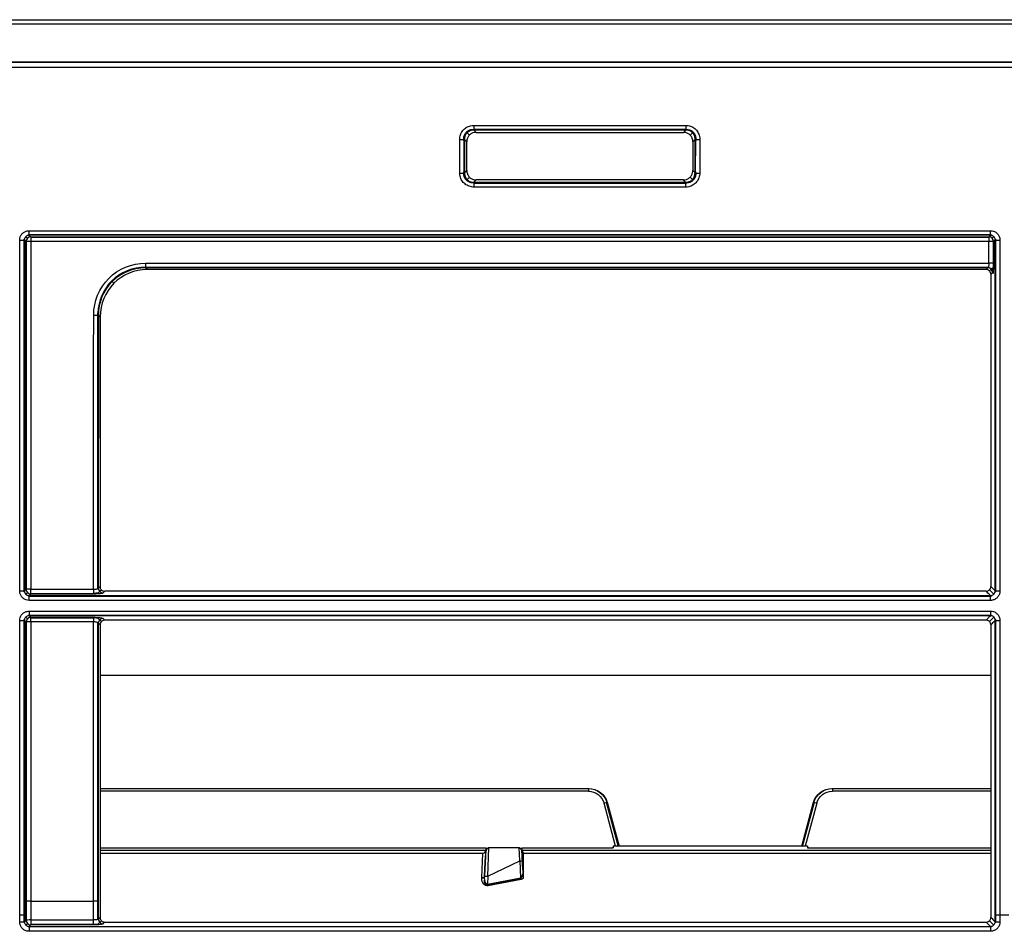
# Model space of a CAD drawing. Units: millimetres. Extents: x 205 to 1046, y 186 to 735.
# Drawn here: x 576 to 628, y 235 to 283 of the extents above; entities that cross this region are included whole.
import ezdxf

# ---------------------------------------------------------------- set-up
doc = ezdxf.new("R2010")
doc.units = ezdxf.units.MM
doc.layers.add('1', color=7, linetype='CONTINUOUS', true_color=0xffffff)

msp = doc.modelspace()

# ---------------------------------------------------------------- linework, layer by layer
at = {"layer": '1', "color": 7, "linetype": 'Continuous'}
for p, q in [((536.743, 283.237), (686.627, 283.237)), ((686.627, 282.996), (536.743, 282.996)), ((415.968, 280.752), (798.542, 280.752)), ((797.957, 281.012), (416.554, 281.012)), ((797.957, 280.991), (416.554, 280.991)), ((600.06, 277.69), (611.188, 277.69)), ((600.06, 277.69), (600.06, 277.447)), ((611.188, 277.483), (600.06, 277.483)), ((611.188, 277.447), (600.06, 277.447)), ((600.06, 277.447), (600.184, 277.324)), ((611.064, 277.324), (611.188, 277.447)), ((611.188, 277.69), (611.188, 277.447)), ((599.543, 276.894), (599.549, 275.262)), ((599.693, 276.83), (599.57, 276.953)), ((599.835, 277.18), (599.709, 277.306)), ((600.184, 277.324), (611.064, 277.324)), ((611.413, 277.18), (611.539, 277.306)), ((611.678, 276.953), (611.555, 276.83)), ((611.699, 275.263), (611.705, 276.894)), ((599.575, 275.196), (599.697, 275.318)), ((599.842, 274.97), (599.717, 274.845)), ((600.191, 274.827), (600.07, 274.705)), ((611.057, 274.827), (600.191, 274.827)), ((611.178, 274.705), (611.057, 274.827)), ((611.406, 274.97), (611.531, 274.845)), ((611.551, 275.318), (611.673, 275.196)), ((600.07, 274.705), (611.178, 274.705)), ((600.07, 274.705), (600.07, 274.455)), ((600.07, 274.668), (611.178, 274.668)), ((611.178, 274.455), (600.07, 274.455)), ((611.178, 274.705), (611.178, 274.455)), ((576.494, 271.74), (576.459, 271.704)), ((576.557, 271.853), (576.642, 271.767)), ((576.706, 271.952), (576.671, 271.917)), ((627.199, 271.952), (576.706, 271.952)), ((576.734, 271.924), (576.734, 272.167)), ((576.816, 271.841), (576.816, 271.598)), ((627.088, 271.813), (576.816, 271.813)), ((627.088, 271.841), (627.088, 271.598)), ((627.171, 271.924), (627.171, 272.167)), ((627.234, 271.916), (627.199, 271.952)), ((627.347, 271.853), (627.262, 271.767)), ((627.446, 271.704), (627.41, 271.739)), ((576.459, 271.704), (576.458, 253.242)), ((576.597, 253.354), (576.597, 271.596)), ((627.308, 271.596), (627.308, 269.916)), ((627.446, 253.243), (627.446, 271.704)), ((582.841, 270.464), (627.088, 270.464)), ((582.841, 270.464), (582.841, 270.221)), ((582.841, 270.249), (627.055, 270.249)), ((627.032, 270.221), (582.841, 270.221)), ((627.117, 270.058), (627.272, 270.213)), ((627.308, 269.916), (627.272, 270.213)), ((626.942, 270.13), (582.931, 270.13)), ((581.089, 269.5), (581.181, 269.407)), ((580.338, 253.39), (580.342, 267.861)), ((580.458, 266.837), (580.458, 253.467)), ((576.458, 253.242), (576.494, 253.207)), ((576.558, 253.094), (576.642, 253.178)), ((576.816, 253.357), (580.115, 253.357)), ((576.816, 253.103), (576.816, 253.357)), ((576.816, 253.132), (580.115, 253.132)), ((580.115, 253.357), (580.115, 253.103)), ((580.363, 253.161), (580.115, 253.132)), ((580.526, 253.323), (580.363, 253.161)), ((626.94, 253.251), (580.702, 253.251)), ((627.116, 253.323), (627.346, 253.094)), ((627.409, 253.206), (627.446, 253.243)), ((576.669, 253.032), (576.707, 252.995)), ((576.707, 252.995), (627.197, 252.995)), ((576.736, 253.024), (627.168, 253.024)), ((576.736, 252.77), (576.736, 253.024)), ((627.168, 252.77), (576.736, 252.77)), ((580.115, 253.103), (576.816, 253.103)), ((627.168, 252.77), (627.168, 253.024)), ((627.197, 252.995), (627.234, 253.031)), ((576.733, 252.207), (627.171, 252.207)), ((576.733, 252.207), (576.733, 251.966)), ((627.171, 252.207), (627.171, 251.966)), ((576.494, 251.782), (576.458, 251.746)), ((576.458, 251.746), (576.458, 236.27)), ((576.642, 251.809), (576.557, 251.895)), ((576.597, 236.989), (576.597, 251.638)), ((576.705, 251.994), (576.671, 251.959)), ((576.705, 251.994), (627.199, 251.994)), ((627.171, 251.966), (576.733, 251.966)), ((576.816, 251.883), (580.115, 251.883)), ((576.816, 251.642), (576.816, 251.883)), ((576.816, 251.855), (580.115, 251.855)), ((580.115, 251.642), (576.816, 251.642)), ((580.115, 251.883), (580.115, 251.642)), ((580.363, 251.826), (580.115, 251.855)), ((580.334, 236.998), (580.334, 251.604)), ((580.525, 251.664), (580.363, 251.826)), ((626.942, 251.736), (580.7, 251.736)), ((627.347, 251.895), (627.117, 251.664)), ((627.234, 251.959), (627.199, 251.994)), ((627.446, 251.746), (627.41, 251.781)), ((627.446, 236.27), (627.446, 251.746)), ((580.458, 251.537), (580.458, 242.456)), ((580.46, 248.855), (627.186, 248.855)), ((580.458, 242.904), (606.074, 242.904)), ((606.074, 242.904), (606.096, 242.904)), ((606.074, 242.904), (606.074, 242.756)), ((618.853, 242.904), (618.875, 242.904)), ((618.875, 242.904), (627.189, 242.904)), ((618.875, 242.904), (618.875, 242.756)), ((606.074, 242.756), (580.458, 242.756)), ((627.189, 242.756), (618.875, 242.756)), ((607.497, 239.881), (606.897, 242.126)), ((607.65, 239.843), (607.03, 242.16)), ((607.041, 242.163), (607.651, 239.881)), ((607.065, 242.163), (607.041, 242.163)), ((607.683, 239.881), (607.065, 242.163)), ((607.065, 242.163), (607.066, 242.163)), ((607.683, 239.881), (607.066, 242.163)), ((607.702, 239.863), (607.079, 242.166)), ((617.87, 242.166), (617.247, 239.863)), ((617.883, 242.163), (617.266, 239.881)), ((617.883, 242.163), (617.266, 239.881)), ((617.297, 239.881), (617.908, 242.163)), ((617.919, 242.16), (617.299, 239.843)), ((618.052, 242.126), (617.451, 239.881)), ((617.908, 242.163), (617.883, 242.163)), ((617.883, 242.163), (617.883, 242.163)), ((580.459, 239.792), (600.692, 239.792)), ((600.692, 239.792), (600.692, 239.676)), ((600.838, 239.801), (600.78, 238.301)), ((600.838, 239.801), (602.446, 239.801)), ((602.472, 239.109), (602.446, 239.801)), ((602.592, 239.792), (602.592, 239.676)), ((602.592, 239.792), (607.372, 239.792)), ((607.37, 239.877), (607.362, 239.792)), ((617.578, 239.881), (607.371, 239.881)), ((607.372, 239.869), (607.372, 239.792)), ((617.576, 239.869), (607.372, 239.869)), ((617.576, 239.869), (617.576, 239.792)), ((617.576, 239.792), (627.189, 239.792)), ((617.579, 239.877), (617.587, 239.792)), ((580.456, 239.658), (600.682, 239.658)), ((600.538, 239.494), (580.457, 239.494)), ((600.482, 238.226), (600.538, 239.494)), ((600.63, 238.296), (600.671, 239.362)), ((600.692, 239.676), (600.632, 238.313)), ((600.632, 238.313), (600.673, 239.358)), ((602.638, 238.627), (602.592, 239.676)), ((602.602, 239.658), (627.189, 239.658)), ((602.623, 239.091), (602.613, 239.362)), ((602.669, 239.494), (602.669, 239.53)), ((627.19, 239.494), (602.669, 239.494)), ((602.669, 238.199), (602.669, 239.494)), ((600.803, 238.306), (602.472, 239.109)), ((602.523, 238.217), (602.492, 239.114)), ((602.623, 239.091), (602.639, 238.626)), ((600.631, 238.279), (600.631, 238.279)), ((600.803, 238.306), (600.788, 237.883)), ((600.788, 237.883), (602.523, 238.217)), ((602.534, 238.17), (600.798, 237.835)), ((602.544, 238.132), (600.808, 237.798)), ((576.593, 235.998), (576.59, 236.988)), ((580.335, 236.032), (580.332, 236.998)), ((576.458, 236.27), (576.459, 235.885)), ((627.445, 235.885), (627.446, 236.27)), ((627.665, 236.266), (628.127, 236.266)), ((576.459, 235.885), (576.495, 235.849)), ((576.559, 235.738), (576.643, 235.821)), ((576.67, 235.676), (576.708, 235.638)), ((627.196, 235.638), (576.708, 235.638)), ((576.738, 235.667), (627.166, 235.667)), ((576.738, 235.667), (576.738, 235.409)), ((576.817, 236.004), (576.817, 235.746)), ((576.817, 235.776), (580.116, 235.776)), ((580.116, 235.746), (580.116, 236.004)), ((580.116, 235.776), (580.364, 235.804)), ((580.364, 235.804), (580.526, 235.965)), ((580.702, 235.893), (626.94, 235.893)), ((627.345, 235.738), (627.116, 235.965)), ((627.166, 235.667), (627.166, 235.409)), ((627.196, 235.638), (627.234, 235.675)), ((627.409, 235.849), (627.445, 235.885)), ((627.166, 235.409), (576.738, 235.409))]:
    msp.add_line(p, q, dxfattribs=at)
for centre, major_axis, ratio, start_param, end_param in [((599.324, 276.953), (-0.25, -0.001), 0.016095, 1.570751, 2.967037), ((611.924, 276.953), (-0.25, 0.001), 0.016095, 0.174556, 1.570842), ((599.329, 275.196), (-0.25, -0.001), 0.016865, 1.570746, 2.967035), ((611.919, 275.196), (-0.25, 0.001), 0.016865, 0.174558, 1.570846), ((576.816, 271.593), (0.177, 0.177), 0.983145, 0.795102, 2.34649), ((627.088, 271.593), (0.177, -0.177), 0.983145, 0.795103, 2.346489), ((576.239, 271.676), (-0.25, 0), 0.018286, 1.570796, 3.010671), ((576.816, 271.593), (0.25, 0), 0.018321, 1.570796, 3.010671), ((627.088, 271.593), (-0.25, 0), 0.018321, 3.272514, 4.712389), ((627.665, 271.676), (-0.25, 0), 0.018286, 0.130922, 1.570796), ((627.032, 269.973), (-0.177, 0.177), 0.983147, 3.936734, 5.488044), ((627.088, 270.459), (0.25, 0), 0.018757, 0.131032, 1.570796), ((580.121, 267.744), (-0.25, 0), 0.019776, 1.570811, 3.010667), ((576.239, 253.272), (-0.25, 0), 0.024968, 1.570796, 3.010652), ((576.816, 253.351), (0.25, 0), 0.024944, 1.570796, 3.010652), ((576.816, 253.351), (-0.176, 0.177), 0.983051, 0.792302, 2.34929), ((580.611, 253.408), (0.176, -0.177), 0.98305, 3.933859, 5.490918), ((627.665, 253.272), (-0.25, 0), 0.024968, 0.130941, 1.570796), ((576.239, 251.718), (-0.25, 0), 0.02553, 1.570796, 3.01065), ((576.816, 251.635), (0.177, 0.176), 0.983161, 0.795572, 2.346021), ((576.816, 251.635), (-0.25, 0), 0.025565, 4.712389, 6.152243), ((580.611, 251.578), (-0.177, -0.176), 0.983161, 3.937167, 5.487611), ((627.665, 251.718), (0.25, 0), 0.02553, 3.272535, 4.712389), ((606.897, 242.124), (0.145, 0.039), 0.01686, 0.084207, 1.566287), ((618.052, 242.124), (-0.145, 0.039), 0.01686, 4.716898, 6.198978), ((600.482, 238.318), (0.15, -0.007), 0.61367, 4.739206, 6.297482), ((602.544, 238.224), (-0.028, 0.147), 0.145559, 1.590528, 2.217996), ((602.788, 238.633), (-0.15, -0.007), 0.613668, 6.268758, 6.913185), ((600.808, 237.89), (-0.028, 0.147), 0.145559, 1.590528, 2.217996), ((576.239, 235.915), (0.25, 0), 0.040759, 4.712339, 6.152176), ((576.817, 235.994), (-0.25, 0), 0.039793, 4.712345, 6.152181), ((576.817, 235.994), (-0.176, 0.177), 0.983037, 0.791883, 2.34971), ((580.612, 236.051), (0.176, -0.177), 0.983038, 3.933494, 5.491284), ((627.665, 235.915), (-0.25, 0), 0.040759, 0.131009, 1.570847)]:
    msp.add_ellipse(centre, major_axis=major_axis, ratio=ratio, start_param=start_param, end_param=end_param, dxfattribs=at)
at = {"layer": '1', "color": 7, "linetype": 'Continuous', "extrusion": (0, 0, -1)}
for centre, major_axis, ratio, start_param, end_param in [((606.072, 241.904), (-0.977, -0.224), 0.99704, 1.797145, 3.106142), ((606.097, 241.904), (0.977, -0.224), 0.99704, 4.486041, 5.795038), ((618.852, 241.904), (-0.977, -0.224), 0.99704, 0.488148, 1.797145), ((618.876, 241.904), (0.977, -0.224), 0.99704, 3.177044, 4.486041), ((606.072, 241.906), (-0.838, -0.161), 0.995911, 1.761525, 3.070521), ((618.876, 241.906), (0.838, -0.161), 0.995911, 3.212664, 4.521661), ((600.823, 239.357), (-0.017, -0.443), 0.338146, 1.849237, 3.128403), ((602.461, 239.357), (0.017, -0.443), 0.338146, 3.154794, 4.432591), ((607.349, 239.631), (-0.022, -0.25), 0.028222, 2.962588, 3.45328), ((617.599, 239.631), (0.022, -0.25), 0.028222, 2.829905, 3.320597), ((600.545, 239.756), (-0.011, -0.262), 0.572327, 5.070574, 6.259055), ((600.542, 239.677), (0.15, -0.001), 0.32835, 6.281731, 6.651525), ((602.742, 239.677), (-0.15, -0.001), 0.328349, 5.914871, 6.284747), ((602.738, 239.756), (0.011, -0.262), 0.572326, 0.554598, 1.212656), ((602.491, 238.577), (-0.001, -0.537), 0.276484, 3.008836, 3.138201), ((602.471, 239.086), (-0.15, -0.006), 0.185746, 1.712325, 2.911973), ((600.782, 238.208), (-0.032, -0.413), 0.722958, 6.087524, 7.762803), ((600.782, 238.226), (-0.038, -0.723), 0.414043, 1.503611, 1.548288), ((600.782, 238.3), (-0.02, -0.422), 0.35503, 6.114369, 7.78759), ((600.782, 238.318), (-0.034, -0.772), 0.194132, 1.511223, 1.554927), ((600.781, 238.272), (0.15, -0.006), 0.19055, 3.176716, 4.700231), ((600.8, 238.823), (-0.021, -0.522), 0.286907, 6.132199, 6.281905), ((602.488, 238.629), (0.019, -0.415), 0.36128, 4.732129, 6.173112), ((602.488, 238.536), (0.032, -0.408), 0.733218, 5.743255, 6.201495), ((600.772, 238.038), (-0.016, -0.207), 0.722958, 6.00627, 8.218051)]:
    msp.add_ellipse(centre, major_axis=major_axis, ratio=ratio, start_param=start_param, end_param=end_param, dxfattribs=at)
at = {"layer": '1', "color": 7, "linetype": 'Continuous'}
for points, knots in [([(599.324, 276.949), (599.324, 277.032), (599.338, 277.117), (599.392, 277.275), (599.434, 277.351), (599.537, 277.48), (599.601, 277.536), (599.739, 277.622), (599.817, 277.654), (599.95, 277.684), (600.005, 277.69), (600.06, 277.69)], [0, 0, 0, 0, 0.217006, 0.217006, 0.434315, 0.434315, 0.647394, 0.647394, 0.858185, 0.858185, 1, 1, 1, 1]), ([(599.543, 276.894), (599.533, 276.946), (599.531, 277), (599.544, 277.11), (599.562, 277.166), (599.613, 277.267), (599.647, 277.313), (599.727, 277.388), (599.774, 277.419), (599.873, 277.463), (599.927, 277.477), (600.008, 277.484), (600.034, 277.484), (600.06, 277.482)], [0, 0, 0, 0, 0.17543, 0.17543, 0.366617, 0.366617, 0.551493, 0.551493, 0.732244, 0.732244, 0.912647, 0.912647, 1, 1, 1, 1]), ([(600.06, 277.447), (600.023, 277.448), (599.986, 277.444), (599.896, 277.425), (599.844, 277.405), (599.751, 277.348), (599.709, 277.311), (599.64, 277.224), (599.613, 277.173), (599.577, 277.066), (599.569, 277.009), (599.57, 276.953)], [0, 0, 0, 0, 0.142709, 0.142709, 0.353037, 0.353037, 0.564659, 0.564659, 0.78133, 0.78133, 1, 1, 1, 1]), ([(611.188, 277.69), (611.271, 277.69), (611.355, 277.676), (611.512, 277.621), (611.586, 277.58), (611.715, 277.476), (611.77, 277.413), (611.856, 277.274), (611.888, 277.197), (611.918, 277.062), (611.924, 277.005), (611.924, 276.949)], [0, 0, 0, 0, 0.215405, 0.215405, 0.431084, 0.431084, 0.643172, 0.643172, 0.85415, 0.85415, 1, 1, 1, 1]), ([(611.188, 277.482), (611.2, 277.483), (611.211, 277.483), (611.279, 277.483), (611.335, 277.474), (611.439, 277.437), (611.489, 277.41), (611.575, 277.341), (611.612, 277.299), (611.669, 277.206), (611.69, 277.155), (611.714, 277.048), (611.717, 276.992), (611.71, 276.923), (611.708, 276.908), (611.705, 276.894)], [0, 0, 0, 0, 0.039389, 0.039389, 0.22334, 0.22334, 0.40752, 0.40752, 0.588629, 0.588629, 0.768788, 0.768788, 0.951795, 0.951795, 1, 1, 1, 1]), ([(611.678, 276.953), (611.679, 276.991), (611.675, 277.03), (611.656, 277.12), (611.636, 277.173), (611.579, 277.266), (611.542, 277.308), (611.456, 277.377), (611.406, 277.404), (611.3, 277.44), (611.243, 277.448), (611.188, 277.447)], [0, 0, 0, 0, 0.147241, 0.147241, 0.358233, 0.358233, 0.568953, 0.568953, 0.783617, 0.783617, 1, 1, 1, 1]), ([(599.329, 275.191), (599.329, 275.358), (599.328, 275.525), (599.326, 276.111), (599.325, 276.53), (599.324, 276.949)], [0, 0, 0, 0, 0.28448, 0.28448, 1, 1, 1, 1]), ([(600.184, 277.324), (600.128, 277.324), (600.072, 277.315), (599.968, 277.278), (599.918, 277.251), (599.832, 277.182), (599.795, 277.14), (599.738, 277.047), (599.717, 276.996), (599.697, 276.906), (599.693, 276.868), (599.693, 276.83)], [0, 0, 0, 0, 0.215406, 0.215406, 0.431081, 0.431081, 0.64316, 0.64316, 0.854128, 0.854128, 1, 1, 1, 1]), ([(611.555, 276.83), (611.555, 276.886), (611.546, 276.943), (611.51, 277.048), (611.482, 277.098), (611.413, 277.185), (611.371, 277.222), (611.278, 277.279), (611.227, 277.3), (611.138, 277.32), (611.101, 277.324), (611.064, 277.324)], [0, 0, 0, 0, 0.217003, 0.217003, 0.434314, 0.434314, 0.647399, 0.647399, 0.858195, 0.858195, 1, 1, 1, 1]), ([(611.924, 276.949), (611.924, 276.782), (611.923, 276.616), (611.921, 276.03), (611.92, 275.611), (611.919, 275.191)], [0, 0, 0, 0, 0.28448, 0.28448, 1, 1, 1, 1]), ([(600.07, 274.455), (599.986, 274.455), (599.901, 274.469), (599.743, 274.524), (599.668, 274.566), (599.538, 274.67), (599.482, 274.734), (599.396, 274.874), (599.364, 274.952), (599.335, 275.084), (599.329, 275.138), (599.329, 275.191)], [0, 0, 0, 0, 0.217473, 0.217473, 0.435206, 0.435206, 0.649416, 0.649416, 0.861662, 0.861662, 1, 1, 1, 1]), ([(600.07, 274.67), (600.02, 274.666), (599.969, 274.67), (599.865, 274.694), (599.811, 274.716), (599.717, 274.777), (599.675, 274.815), (599.608, 274.902), (599.582, 274.952), (599.547, 275.055), (599.538, 275.111), (599.539, 275.198), (599.543, 275.231), (599.549, 275.262)], [0, 0, 0, 0, 0.164483, 0.164483, 0.351551, 0.351551, 0.53377, 0.53377, 0.71336, 0.71336, 0.89352, 0.89352, 1, 1, 1, 1]), ([(599.575, 275.196), (599.575, 275.16), (599.578, 275.123), (599.597, 275.034), (599.618, 274.982), (599.675, 274.888), (599.712, 274.846), (599.799, 274.776), (599.85, 274.749), (599.956, 274.713), (600.014, 274.705), (600.07, 274.705)], [0, 0, 0, 0, 0.139022, 0.139022, 0.350849, 0.350849, 0.563845, 0.563845, 0.781085, 0.781085, 1, 1, 1, 1]), ([(599.697, 275.318), (599.697, 275.262), (599.707, 275.206), (599.744, 275.101), (599.771, 275.052), (599.841, 274.966), (599.883, 274.929), (599.976, 274.872), (600.028, 274.851), (600.117, 274.831), (600.154, 274.827), (600.191, 274.827)], [0, 0, 0, 0, 0.215934, 0.215934, 0.432086, 0.432086, 0.645306, 0.645306, 0.857722, 0.857722, 1, 1, 1, 1]), ([(611.057, 274.827), (611.113, 274.827), (611.169, 274.836), (611.275, 274.873), (611.325, 274.901), (611.411, 274.97), (611.449, 275.013), (611.506, 275.106), (611.527, 275.158), (611.547, 275.246), (611.551, 275.282), (611.551, 275.318)], [0, 0, 0, 0, 0.217476, 0.217476, 0.435207, 0.435207, 0.64941, 0.64941, 0.861647, 0.861647, 1, 1, 1, 1]), ([(611.699, 275.263), (611.706, 275.226), (611.71, 275.189), (611.708, 275.094), (611.697, 275.037), (611.657, 274.931), (611.627, 274.882), (611.555, 274.798), (611.512, 274.762), (611.418, 274.708), (611.365, 274.688), (611.28, 274.672), (611.247, 274.668), (611.203, 274.668), (611.191, 274.669), (611.178, 274.67)], [0, 0, 0, 0, 0.122477, 0.122477, 0.311114, 0.311114, 0.494609, 0.494609, 0.674636, 0.674636, 0.854251, 0.854251, 0.959363, 0.959363, 1, 1, 1, 1]), ([(611.178, 274.705), (611.215, 274.705), (611.253, 274.708), (611.343, 274.727), (611.396, 274.748), (611.489, 274.804), (611.532, 274.842), (611.601, 274.927), (611.629, 274.978), (611.664, 275.083), (611.673, 275.14), (611.673, 275.196)], [0, 0, 0, 0, 0.143464, 0.143464, 0.35596, 0.35596, 0.568056, 0.568056, 0.783324, 0.783324, 1, 1, 1, 1]), ([(611.919, 275.191), (611.919, 275.108), (611.904, 275.024), (611.849, 274.867), (611.808, 274.792), (611.704, 274.664), (611.64, 274.608), (611.501, 274.522), (611.423, 274.491), (611.289, 274.461), (611.233, 274.455), (611.178, 274.455)], [0, 0, 0, 0, 0.215938, 0.215938, 0.43209, 0.43209, 0.645306, 0.645306, 0.857716, 0.857716, 1, 1, 1, 1]), ([(576.239, 271.671), (576.239, 271.727), (576.249, 271.784), (576.285, 271.889), (576.313, 271.94), (576.383, 272.026), (576.426, 272.064), (576.519, 272.122), (576.572, 272.143), (576.661, 272.163), (576.697, 272.167), (576.734, 272.167)], [0, 0, 0, 0, 0.216621, 0.216621, 0.433423, 0.433423, 0.647636, 0.647636, 0.860317, 0.860317, 1, 1, 1, 1]), ([(576.734, 271.924), (576.715, 271.924), (576.697, 271.922), (576.652, 271.913), (576.625, 271.903), (576.578, 271.874), (576.557, 271.855), (576.522, 271.811), (576.508, 271.786), (576.491, 271.732), (576.486, 271.704), (576.487, 271.675)], [0, 0, 0, 0, 0.140776, 0.140776, 0.35263, 0.35263, 0.564747, 0.564747, 0.780788, 0.780788, 1, 1, 1, 1]), ([(576.734, 272.167), (576.9, 272.167), (577.067, 272.167), (577.9, 272.167), (578.567, 272.167), (581.9, 272.167), (584.567, 272.167), (597.9, 272.167), (608.567, 272.167), (621.879, 272.167), (624.525, 272.167), (627.171, 272.167)], [0, 0, 0, 0, 0.009913, 0.009913, 0.049567, 0.049567, 0.208181, 0.208181, 0.842636, 0.842636, 1, 1, 1, 1]), ([(576.734, 271.924), (576.746, 271.912), (576.758, 271.899), (576.785, 271.872), (576.801, 271.857), (576.816, 271.841)], [0, 0, 0, 0, 0.444409, 0.444409, 1, 1, 1, 1]), ([(627.171, 272.167), (627.226, 272.167), (627.282, 272.158), (627.387, 272.121), (627.437, 272.093), (627.524, 272.024), (627.561, 271.982), (627.619, 271.888), (627.641, 271.836), (627.661, 271.746), (627.665, 271.708), (627.665, 271.671)], [0, 0, 0, 0, 0.215229, 0.215229, 0.430614, 0.430614, 0.643948, 0.643948, 0.856795, 0.856795, 1, 1, 1, 1]), ([(627.417, 271.675), (627.418, 271.694), (627.416, 271.713), (627.406, 271.759), (627.396, 271.785), (627.367, 271.832), (627.349, 271.854), (627.305, 271.888), (627.28, 271.902), (627.227, 271.92), (627.199, 271.924), (627.171, 271.924)], [0, 0, 0, 0, 0.145323, 0.145323, 0.358391, 0.358391, 0.569814, 0.569814, 0.783631, 0.783631, 1, 1, 1, 1]), ([(576.239, 253.266), (576.239, 254.767), (576.239, 256.268), (576.239, 260.086), (576.239, 262.403), (576.239, 267.037), (576.239, 269.354), (576.239, 271.671)], [0, 0, 0, 0, 0.244707, 0.244707, 0.622352, 0.622352, 1, 1, 1, 1]), ([(576.487, 271.675), (576.487, 269.358), (576.487, 267.041), (576.487, 262.408), (576.487, 260.091), (576.487, 256.273), (576.487, 254.772), (576.487, 253.271)], [0, 0, 0, 0, 0.377648, 0.377648, 0.755293, 0.755293, 1, 1, 1, 1]), ([(576.568, 271.594), (576.556, 271.606), (576.544, 271.618), (576.517, 271.645), (576.502, 271.66), (576.487, 271.675)], [0, 0, 0, 0, 0.443608, 0.443608, 1, 1, 1, 1]), ([(576.568, 253.352), (576.568, 255.641), (576.568, 257.931), (576.568, 262.511), (576.568, 264.8), (576.568, 268.592), (576.568, 270.093), (576.568, 271.594)], [0, 0, 0, 0, 0.376564, 0.376564, 0.753126, 0.753126, 1, 1, 1, 1]), ([(627.088, 271.598), (626.922, 271.598), (626.755, 271.598), (625.922, 271.598), (625.255, 271.598), (621.922, 271.598), (619.255, 271.598), (605.922, 271.598), (595.255, 271.598), (581.997, 271.598), (579.407, 271.598), (576.816, 271.598)], [0, 0, 0, 0, 0.009946, 0.009946, 0.049729, 0.049729, 0.208861, 0.208861, 0.845391, 0.845391, 1, 1, 1, 1]), ([(576.816, 271.598), (576.816, 270.097), (576.816, 268.596), (576.816, 264.805), (576.816, 262.515), (576.816, 257.936), (576.816, 255.647), (576.816, 253.357)], [0, 0, 0, 0, 0.246873, 0.246873, 0.623435, 0.623435, 1, 1, 1, 1]), ([(627.417, 253.271), (627.417, 255.231), (627.417, 257.192), (627.417, 261.113), (627.417, 263.073), (627.417, 267.248), (627.417, 269.461), (627.417, 271.675)], [0, 0, 0, 0, 0.319581, 0.319581, 0.63916, 0.63916, 1, 1, 1, 1]), ([(627.665, 271.671), (627.665, 269.457), (627.665, 267.243), (627.665, 263.069), (627.665, 261.108), (627.665, 257.187), (627.665, 255.226), (627.665, 253.266)], [0, 0, 0, 0, 0.36084, 0.36084, 0.680419, 0.680419, 1, 1, 1, 1]), ([(580.121, 267.739), (580.122, 268.458), (580.406, 269.158), (581.419, 270.175), (582.122, 270.464), (582.841, 270.464)], [0, 0, 0, 0, 0.5, 0.5, 1, 1, 1, 1]), ([(582.834, 270.249), (582.172, 270.254), (581.523, 269.988), (580.626, 269.089), (580.365, 268.484), (580.342, 267.861)], [0, 0, 0, 0, 0.514244, 0.514244, 1, 1, 1, 1]), ([(582.841, 270.221), (582.187, 270.222), (581.547, 269.96), (580.626, 269.035), (580.368, 268.397), (580.369, 267.743)], [0, 0, 0, 0, 0.5, 0.5, 1, 1, 1, 1]), ([(626.942, 270.13), (626.961, 270.149), (626.981, 270.169), (627.011, 270.199), (627.022, 270.21), (627.032, 270.221)], [0, 0, 0, 0, 0.644554, 0.644554, 1, 1, 1, 1]), ([(627.088, 270.464), (627.088, 270.436), (627.087, 270.408), (627.082, 270.356), (627.079, 270.331), (627.07, 270.288), (627.064, 270.269), (627.052, 270.24), (627.045, 270.23), (627.036, 270.223), (627.034, 270.221), (627.032, 270.221)], [0, 0, 0, 0, 0.232683, 0.232683, 0.466496, 0.466496, 0.703034, 0.703034, 0.943216, 0.943216, 1, 1, 1, 1]), ([(627.336, 270.46), (627.336, 270.404), (627.335, 270.348), (627.33, 270.244), (627.326, 270.194), (627.317, 270.108), (627.312, 270.071), (627.299, 270.013), (627.292, 269.992), (627.284, 269.977), (627.282, 269.975), (627.28, 269.973)], [0, 0, 0, 0, 0.235098, 0.235098, 0.47014, 0.47014, 0.706073, 0.706073, 0.943947, 0.943947, 1, 1, 1, 1]), ([(582.931, 270.13), (582.277, 270.13), (581.636, 269.864), (580.724, 268.95), (580.459, 268.307), (580.459, 267.653)], [0, 0, 0, 0, 0.5, 0.5, 1, 1, 1, 1]), ([(627.189, 269.882), (627.189, 269.91), (627.184, 269.938), (627.166, 269.991), (627.152, 270.016), (627.117, 270.06), (627.096, 270.078), (627.049, 270.107), (627.023, 270.118), (626.978, 270.128), (626.96, 270.13), (626.942, 270.13)], [0, 0, 0, 0, 0.216647, 0.216647, 0.433482, 0.433482, 0.647712, 0.647712, 0.860386, 0.860386, 1, 1, 1, 1]), ([(627.28, 269.973), (627.268, 269.961), (627.255, 269.948), (627.225, 269.918), (627.207, 269.9), (627.189, 269.882)], [0, 0, 0, 0, 0.407854, 0.407854, 1, 1, 1, 1]), ([(627.189, 269.882), (627.189, 267.751), (627.189, 265.62), (627.189, 261.782), (627.189, 260.076), (627.189, 256.746), (627.189, 255.122), (627.189, 253.498)], [0, 0, 0, 0, 0.390204, 0.390204, 0.702666, 0.702666, 1, 1, 1, 1]), ([(580.115, 253.357), (580.115, 254.51), (580.115, 255.662), (580.117, 260.456), (580.118, 264.098), (580.121, 267.739)], [0, 0, 0, 0, 0.240427, 0.240427, 1, 1, 1, 1]), ([(580.369, 267.743), (580.366, 264.102), (580.364, 260.461), (580.363, 255.683), (580.363, 254.546), (580.363, 253.409)], [0, 0, 0, 0, 0.762024, 0.762024, 1, 1, 1, 1]), ([(580.459, 267.653), (580.457, 265.665), (580.456, 263.678), (580.454, 258.959), (580.453, 256.229), (580.453, 253.498)], [0, 0, 0, 0, 0.421283, 0.421283, 1, 1, 1, 1]), ([(576.736, 252.77), (576.68, 252.77), (576.624, 252.779), (576.518, 252.816), (576.467, 252.844), (576.38, 252.914), (576.343, 252.957), (576.284, 253.051), (576.263, 253.104), (576.243, 253.193), (576.239, 253.229), (576.239, 253.266)], [0, 0, 0, 0, 0.216444, 0.216444, 0.43303, 0.43303, 0.647665, 0.647665, 0.860966, 0.860966, 1, 1, 1, 1]), ([(576.487, 253.271), (576.499, 253.283), (576.511, 253.295), (576.538, 253.322), (576.553, 253.337), (576.568, 253.352)], [0, 0, 0, 0, 0.447974, 0.447974, 1, 1, 1, 1]), ([(576.487, 253.271), (576.487, 253.253), (576.488, 253.234), (576.498, 253.189), (576.508, 253.163), (576.537, 253.115), (576.556, 253.094), (576.6, 253.059), (576.626, 253.046), (576.679, 253.028), (576.708, 253.024), (576.736, 253.024)], [0, 0, 0, 0, 0.13958, 0.13958, 0.352023, 0.352023, 0.565106, 0.565106, 0.781346, 0.781346, 1, 1, 1, 1]), ([(580.115, 253.357), (580.122, 253.357), (580.13, 253.357), (580.165, 253.358), (580.192, 253.36), (580.244, 253.365), (580.268, 253.369), (580.308, 253.378), (580.325, 253.384), (580.351, 253.396), (580.359, 253.402), (580.363, 253.409)], [0, 0, 0, 0, 0.05889, 0.05889, 0.291223, 0.291223, 0.525812, 0.525812, 0.762429, 0.762429, 1, 1, 1, 1]), ([(580.611, 253.16), (580.604, 253.153), (580.586, 253.146), (580.536, 253.132), (580.501, 253.126), (580.42, 253.116), (580.372, 253.112), (580.27, 253.106), (580.214, 253.104), (580.144, 253.103), (580.13, 253.103), (580.115, 253.103)], [0, 0, 0, 0, 0.23584, 0.23584, 0.471731, 0.471731, 0.706848, 0.706848, 0.94065, 0.94065, 1, 1, 1, 1]), ([(580.363, 253.409), (580.375, 253.421), (580.387, 253.433), (580.417, 253.463), (580.435, 253.481), (580.453, 253.498)], [0, 0, 0, 0, 0.403764, 0.403764, 1, 1, 1, 1]), ([(580.453, 253.498), (580.453, 253.471), (580.458, 253.443), (580.476, 253.39), (580.49, 253.365), (580.525, 253.322), (580.546, 253.303), (580.593, 253.274), (580.619, 253.263), (580.664, 253.253), (580.683, 253.251), (580.702, 253.251)], [0, 0, 0, 0, 0.214835, 0.214835, 0.429771, 0.429771, 0.643347, 0.643347, 0.856807, 0.856807, 1, 1, 1, 1]), ([(580.702, 253.251), (580.68, 253.229), (580.658, 253.207), (580.636, 253.186), (580.636, 253.185), (580.628, 253.177), (580.619, 253.169), (580.611, 253.16)], [0, 0, 0, 0, 0.715665, 0.715665, 0.722918, 0.722918, 1, 1, 1, 1]), ([(626.94, 253.251), (626.968, 253.251), (626.997, 253.255), (627.05, 253.274), (627.075, 253.288), (627.118, 253.323), (627.137, 253.344), (627.166, 253.391), (627.177, 253.417), (627.187, 253.462), (627.189, 253.48), (627.189, 253.498)], [0, 0, 0, 0, 0.216449, 0.216449, 0.433036, 0.433036, 0.647666, 0.647666, 0.86096, 0.86096, 1, 1, 1, 1]), ([(627.168, 253.024), (627.156, 253.036), (627.144, 253.048), (627.068, 253.123), (627.004, 253.187), (626.94, 253.251)], [0, 0, 0, 0, 0.156042, 0.156042, 1, 1, 1, 1]), ([(627.168, 253.024), (627.187, 253.024), (627.206, 253.025), (627.251, 253.035), (627.278, 253.046), (627.325, 253.074), (627.347, 253.093), (627.381, 253.136), (627.395, 253.162), (627.413, 253.215), (627.418, 253.243), (627.417, 253.271)], [0, 0, 0, 0, 0.144922, 0.144922, 0.358805, 0.358805, 0.571056, 0.571056, 0.784679, 0.784679, 1, 1, 1, 1]), ([(627.665, 253.266), (627.665, 253.21), (627.656, 253.154), (627.619, 253.049), (627.591, 252.999), (627.522, 252.912), (627.479, 252.875), (627.385, 252.816), (627.333, 252.795), (627.243, 252.774), (627.205, 252.77), (627.168, 252.77)], [0, 0, 0, 0, 0.214849, 0.214849, 0.429796, 0.429796, 0.643378, 0.643378, 0.856845, 0.856845, 1, 1, 1, 1]), ([(627.189, 253.498), (627.211, 253.477), (627.232, 253.455), (627.308, 253.38), (627.363, 253.325), (627.417, 253.271)], [0, 0, 0, 0, 0.284529, 0.284529, 1, 1, 1, 1]), ([(576.816, 253.103), (576.801, 253.089), (576.786, 253.074), (576.76, 253.048), (576.748, 253.036), (576.736, 253.024)], [0, 0, 0, 0, 0.552837, 0.552837, 1, 1, 1, 1]), ([(576.239, 251.712), (576.239, 251.768), (576.249, 251.824), (576.285, 251.93), (576.313, 251.981), (576.383, 252.067), (576.426, 252.105), (576.519, 252.163), (576.572, 252.184), (576.661, 252.204), (576.697, 252.207), (576.733, 252.207)], [0, 0, 0, 0, 0.216969, 0.216969, 0.434136, 0.434136, 0.648485, 0.648485, 0.861027, 0.861027, 1, 1, 1, 1]), ([(627.171, 252.207), (627.226, 252.207), (627.283, 252.198), (627.387, 252.161), (627.437, 252.134), (627.524, 252.065), (627.561, 252.022), (627.619, 251.929), (627.64, 251.877), (627.661, 251.787), (627.665, 251.749), (627.665, 251.712)], [0, 0, 0, 0, 0.214976, 0.214976, 0.430111, 0.430111, 0.643194, 0.643194, 0.855968, 0.855968, 1, 1, 1, 1]), ([(576.239, 236.266), (576.239, 236.65), (576.239, 237.034), (576.239, 239.006), (576.239, 240.594), (576.239, 243.77), (576.239, 245.359), (576.239, 248.535), (576.239, 250.123), (576.239, 251.712)], [0, 0, 0, 0, 0.07459, 0.07459, 0.383061, 0.383061, 0.691531, 0.691531, 1, 1, 1, 1]), ([(576.733, 251.966), (576.715, 251.966), (576.696, 251.965), (576.651, 251.955), (576.625, 251.945), (576.578, 251.916), (576.557, 251.897), (576.522, 251.854), (576.508, 251.828), (576.49, 251.774), (576.486, 251.746), (576.487, 251.717)], [0, 0, 0, 0, 0.139919, 0.139919, 0.35139, 0.35139, 0.563509, 0.563509, 0.780037, 0.780037, 1, 1, 1, 1]), ([(576.487, 251.717), (576.487, 250.129), (576.487, 248.541), (576.487, 245.365), (576.487, 243.776), (576.487, 240.6), (576.487, 239.012), (576.487, 237.041), (576.487, 236.657), (576.487, 236.274)], [0, 0, 0, 0, 0.308494, 0.308494, 0.616987, 0.616987, 0.925481, 0.925481, 1, 1, 1, 1]), ([(576.568, 251.636), (576.556, 251.648), (576.544, 251.66), (576.517, 251.687), (576.502, 251.702), (576.487, 251.717)], [0, 0, 0, 0, 0.442737, 0.442737, 1, 1, 1, 1]), ([(576.568, 236.986), (576.568, 237.383), (576.568, 237.78), (576.568, 239.487), (576.568, 240.797), (576.568, 243.695), (576.568, 245.283), (576.568, 248.46), (576.568, 250.048), (576.568, 251.636)], [0, 0, 0, 0, 0.081298, 0.081298, 0.349615, 0.349615, 0.674808, 0.674808, 1, 1, 1, 1]), ([(576.733, 251.966), (576.745, 251.953), (576.758, 251.941), (576.785, 251.913), (576.801, 251.898), (576.816, 251.883)], [0, 0, 0, 0, 0.450259, 0.450259, 1, 1, 1, 1]), ([(576.816, 251.642), (576.816, 250.053), (576.816, 248.465), (576.816, 245.29), (576.816, 243.702), (576.816, 240.407), (576.816, 238.7), (576.816, 236.994)], [0, 0, 0, 0, 0.325218, 0.325218, 0.650434, 0.650434, 1, 1, 1, 1]), ([(580.115, 251.883), (580.171, 251.883), (580.227, 251.882), (580.331, 251.877), (580.381, 251.873), (580.468, 251.864), (580.506, 251.859), (580.566, 251.846), (580.589, 251.839), (580.605, 251.83), (580.609, 251.828), (580.611, 251.826)], [0, 0, 0, 0, 0.231029, 0.231029, 0.46198, 0.46198, 0.694175, 0.694175, 0.929096, 0.929096, 1, 1, 1, 1]), ([(580.363, 251.579), (580.362, 251.581), (580.36, 251.583), (580.352, 251.594), (580.341, 251.601), (580.311, 251.615), (580.292, 251.621), (580.248, 251.631), (580.223, 251.635), (580.171, 251.64), (580.143, 251.642), (580.115, 251.642)], [0, 0, 0, 0, 0.07219, 0.07219, 0.310248, 0.310248, 0.543212, 0.543212, 0.772391, 0.772391, 1, 1, 1, 1]), ([(580.115, 236.994), (580.115, 237.641), (580.115, 238.289), (580.115, 240.373), (580.115, 241.808), (580.115, 244.679), (580.115, 246.114), (580.115, 248.913), (580.115, 250.277), (580.115, 251.642)], [0, 0, 0, 0, 0.132702, 0.132702, 0.426682, 0.426682, 0.72066, 0.72066, 1, 1, 1, 1]), ([(580.363, 251.579), (580.363, 250.237), (580.363, 248.896), (580.363, 246.12), (580.363, 244.685), (580.363, 241.814), (580.363, 240.379), (580.363, 238.296), (580.363, 237.649), (580.363, 237.001)], [0, 0, 0, 0, 0.275972, 0.275972, 0.571356, 0.571356, 0.866739, 0.866739, 1, 1, 1, 1]), ([(580.453, 251.488), (580.431, 251.51), (580.41, 251.531), (580.388, 251.554), (580.387, 251.554), (580.379, 251.563), (580.371, 251.571), (580.363, 251.579)], [0, 0, 0, 0, 0.717448, 0.717448, 0.737514, 0.737514, 1, 1, 1, 1]), ([(580.7, 251.736), (580.672, 251.736), (580.644, 251.731), (580.592, 251.713), (580.567, 251.699), (580.524, 251.665), (580.505, 251.644), (580.476, 251.597), (580.465, 251.571), (580.455, 251.526), (580.453, 251.507), (580.453, 251.488)], [0, 0, 0, 0, 0.214978, 0.214978, 0.43011, 0.43011, 0.643187, 0.643187, 0.855953, 0.855953, 1, 1, 1, 1]), ([(580.611, 251.826), (580.619, 251.818), (580.627, 251.81), (580.656, 251.78), (580.678, 251.758), (580.7, 251.736)], [0, 0, 0, 0, 0.264939, 0.264939, 1, 1, 1, 1]), ([(626.942, 251.736), (626.986, 251.78), (627.03, 251.825), (627.107, 251.901), (627.139, 251.934), (627.171, 251.966)], [0, 0, 0, 0, 0.578645, 0.578645, 1, 1, 1, 1]), ([(627.189, 251.488), (627.189, 251.516), (627.184, 251.545), (627.166, 251.598), (627.152, 251.623), (627.117, 251.666), (627.096, 251.685), (627.049, 251.714), (627.023, 251.724), (626.978, 251.734), (626.96, 251.736), (626.942, 251.736)], [0, 0, 0, 0, 0.216968, 0.216968, 0.434138, 0.434138, 0.648493, 0.648493, 0.861039, 0.861039, 1, 1, 1, 1]), ([(627.417, 251.717), (627.418, 251.736), (627.416, 251.755), (627.406, 251.801), (627.396, 251.828), (627.367, 251.875), (627.349, 251.896), (627.306, 251.931), (627.28, 251.944), (627.227, 251.962), (627.199, 251.966), (627.171, 251.966)], [0, 0, 0, 0, 0.146452, 0.146452, 0.359659, 0.359659, 0.57078, 0.57078, 0.784114, 0.784114, 1, 1, 1, 1]), ([(627.417, 251.717), (627.405, 251.705), (627.393, 251.693), (627.317, 251.617), (627.253, 251.553), (627.189, 251.488)], [0, 0, 0, 0, 0.157221, 0.157221, 1, 1, 1, 1]), ([(627.417, 236.274), (627.417, 236.825), (627.417, 237.376), (627.417, 240.226), (627.417, 242.524), (627.417, 247.12), (627.417, 249.419), (627.417, 251.717)], [0, 0, 0, 0, 0.107099, 0.107099, 0.55355, 0.55355, 1, 1, 1, 1]), ([(627.665, 251.712), (627.665, 249.413), (627.665, 247.115), (627.665, 242.518), (627.665, 240.219), (627.665, 237.369), (627.665, 236.817), (627.665, 236.266)], [0, 0, 0, 0, 0.446415, 0.446415, 0.892832, 0.892832, 1, 1, 1, 1]), ([(580.453, 251.488), (580.453, 250.136), (580.453, 248.783), (580.453, 245.995), (580.453, 244.56), (580.453, 240.861), (580.453, 238.599), (580.453, 236.336)], [0, 0, 0, 0, 0.26781, 0.26781, 0.551976, 0.551976, 1, 1, 1, 1]), ([(627.189, 251.488), (627.189, 251.034), (627.189, 250.579), (627.189, 247.827), (627.189, 245.528), (627.189, 241.622), (627.189, 240.014), (627.189, 237.716), (627.189, 237.026), (627.189, 236.336)], [0, 0, 0, 0, 0.089961, 0.089961, 0.544984, 0.544984, 0.863405, 0.863405, 1, 1, 1, 1]), ([(600.631, 238.279), (600.63, 238.269), (600.626, 238.258), (600.613, 238.239), (600.604, 238.23), (600.582, 238.215), (600.568, 238.209), (600.539, 238.199), (600.523, 238.196), (600.503, 238.194), (600.501, 238.194), (600.492, 238.193), (600.487, 238.193), (600.481, 238.193)], [0, 0, 0, 0, 0.222399, 0.222399, 0.444798, 0.444798, 0.667199, 0.667199, 0.889604, 0.889604, 0.926725, 0.926725, 1, 1, 1, 1]), ([(602.669, 238.199), (602.669, 238.247), (602.669, 238.304), (602.669, 238.434), (602.669, 238.51), (602.669, 238.573)], [0, 0, 0, 0, 0.424473, 0.424473, 1, 1, 1, 1]), ([(576.816, 236.994), (576.788, 236.994), (576.759, 236.993), (576.707, 236.993), (576.681, 236.992), (576.638, 236.991), (576.619, 236.99), (576.589, 236.988), (576.578, 236.987), (576.57, 236.986), (576.569, 236.986), (576.568, 236.986)], [0, 0, 0, 0, 0.234254, 0.234254, 0.46851, 0.46851, 0.702767, 0.702767, 0.933546, 0.933546, 1, 1, 1, 1]), ([(580.363, 237.001), (580.362, 237.001), (580.36, 237.001), (580.353, 237), (580.342, 236.999), (580.312, 236.997), (580.293, 236.996), (580.249, 236.995), (580.224, 236.994), (580.171, 236.994), (580.143, 236.994), (580.115, 236.994)], [0, 0, 0, 0, 0.066454, 0.066454, 0.297233, 0.297233, 0.53149, 0.53149, 0.765746, 0.765746, 1, 1, 1, 1]), ([(580.116, 236.004), (580.116, 236.17), (580.116, 236.337), (580.115, 236.667), (580.115, 236.83), (580.115, 236.994)], [0, 0, 0, 0, 0.504851, 0.504851, 1, 1, 1, 1]), ([(580.363, 237.001), (580.363, 236.799), (580.363, 236.596), (580.364, 236.28), (580.364, 236.166), (580.364, 236.052)], [0, 0, 0, 0, 0.64023, 0.64023, 1, 1, 1, 1]), ([(576.239, 236.266), (576.267, 236.266), (576.295, 236.266), (576.348, 236.267), (576.373, 236.267), (576.417, 236.268), (576.436, 236.269), (576.466, 236.271), (576.477, 236.272), (576.484, 236.273), (576.486, 236.273), (576.487, 236.274)], [0, 0, 0, 0, 0.234247, 0.234247, 0.468495, 0.468495, 0.702744, 0.702744, 0.935823, 0.935823, 1, 1, 1, 1]), ([(580.364, 236.052), (580.376, 236.064), (580.388, 236.076), (580.418, 236.106), (580.436, 236.123), (580.453, 236.141)], [0, 0, 0, 0, 0.408239, 0.408239, 1, 1, 1, 1]), ([(580.453, 236.141), (580.453, 236.113), (580.458, 236.085), (580.476, 236.032), (580.49, 236.008), (580.525, 235.964), (580.546, 235.946), (580.593, 235.916), (580.62, 235.906), (580.665, 235.895), (580.684, 235.893), (580.702, 235.893)], [0, 0, 0, 0, 0.214501, 0.214501, 0.429076, 0.429076, 0.642688, 0.642688, 0.856609, 0.856609, 1, 1, 1, 1]), ([(626.94, 235.893), (626.968, 235.893), (626.996, 235.898), (627.049, 235.916), (627.074, 235.93), (627.118, 235.965), (627.137, 235.987), (627.166, 236.034), (627.177, 236.06), (627.187, 236.105), (627.189, 236.123), (627.189, 236.141)], [0, 0, 0, 0, 0.216931, 0.216931, 0.433994, 0.433994, 0.649186, 0.649186, 0.86283, 0.86283, 1, 1, 1, 1]), ([(627.189, 236.336), (627.189, 236.271), (627.189, 236.206), (627.189, 236.141), (627.189, 236.141), (627.189, 236.141)], [0, 0, 0, 0, 0.996241, 0.996241, 1, 1, 1, 1]), ([(627.189, 236.141), (627.21, 236.119), (627.232, 236.098), (627.308, 236.022), (627.362, 235.968), (627.417, 235.914)], [0, 0, 0, 0, 0.284968, 0.284968, 1, 1, 1, 1]), ([(627.417, 236.274), (627.418, 236.273), (627.42, 236.273), (627.427, 236.272), (627.438, 236.271), (627.468, 236.269), (627.487, 236.268), (627.531, 236.267), (627.556, 236.267), (627.609, 236.266), (627.637, 236.266), (627.665, 236.266)], [0, 0, 0, 0, 0.064177, 0.064177, 0.297256, 0.297256, 0.531505, 0.531505, 0.765753, 0.765753, 1, 1, 1, 1]), ([(576.738, 235.409), (576.682, 235.409), (576.625, 235.419), (576.519, 235.456), (576.468, 235.484), (576.381, 235.554), (576.343, 235.597), (576.284, 235.691), (576.263, 235.744), (576.243, 235.833), (576.239, 235.869), (576.239, 235.904)], [0, 0, 0, 0, 0.216932, 0.216932, 0.433995, 0.433995, 0.649187, 0.649187, 0.86283, 0.86283, 1, 1, 1, 1]), ([(576.487, 235.914), (576.499, 235.926), (576.512, 235.938), (576.539, 235.965), (576.554, 235.98), (576.569, 235.995)], [0, 0, 0, 0, 0.445146, 0.445146, 1, 1, 1, 1]), ([(576.487, 235.914), (576.487, 235.896), (576.489, 235.877), (576.498, 235.833), (576.509, 235.806), (576.538, 235.759), (576.557, 235.737), (576.601, 235.703), (576.627, 235.689), (576.681, 235.671), (576.709, 235.667), (576.738, 235.667)], [0, 0, 0, 0, 0.137247, 0.137247, 0.349737, 0.349737, 0.563532, 0.563532, 0.780616, 0.780616, 1, 1, 1, 1]), ([(576.817, 235.746), (576.805, 235.734), (576.793, 235.723), (576.767, 235.697), (576.752, 235.682), (576.738, 235.667)], [0, 0, 0, 0, 0.443656, 0.443656, 1, 1, 1, 1]), ([(576.817, 236.004), (576.984, 236.004), (577.15, 236.004), (577.984, 236.004), (578.65, 236.004), (579.583, 236.004), (579.85, 236.004), (580.116, 236.004)], [0, 0, 0, 0, 0.151546, 0.151546, 0.757728, 0.757728, 1, 1, 1, 1]), ([(580.364, 236.052), (580.36, 236.046), (580.352, 236.04), (580.327, 236.029), (580.309, 236.023), (580.269, 236.015), (580.245, 236.011), (580.194, 236.006), (580.166, 236.005), (580.131, 236.004), (580.123, 236.004), (580.116, 236.004)], [0, 0, 0, 0, 0.236747, 0.236747, 0.472773, 0.472773, 0.70729, 0.70729, 0.940154, 0.940154, 1, 1, 1, 1]), ([(580.612, 235.803), (580.605, 235.796), (580.588, 235.789), (580.537, 235.775), (580.502, 235.769), (580.421, 235.759), (580.373, 235.755), (580.271, 235.749), (580.216, 235.747), (580.145, 235.746), (580.131, 235.746), (580.116, 235.746)], [0, 0, 0, 0, 0.235457, 0.235457, 0.470952, 0.470952, 0.705868, 0.705868, 0.939814, 0.939814, 1, 1, 1, 1]), ([(580.702, 235.893), (580.681, 235.872), (580.659, 235.85), (580.637, 235.828), (580.637, 235.828), (580.629, 235.82), (580.62, 235.811), (580.612, 235.803)], [0, 0, 0, 0, 0.718557, 0.718557, 0.720991, 0.720991, 1, 1, 1, 1]), ([(627.166, 235.667), (627.155, 235.679), (627.143, 235.691), (627.067, 235.766), (627.003, 235.83), (626.94, 235.893)], [0, 0, 0, 0, 0.154572, 0.154572, 1, 1, 1, 1]), ([(627.166, 235.667), (627.185, 235.667), (627.204, 235.669), (627.25, 235.678), (627.277, 235.689), (627.324, 235.718), (627.346, 235.736), (627.381, 235.78), (627.394, 235.805), (627.413, 235.857), (627.417, 235.886), (627.417, 235.914)], [0, 0, 0, 0, 0.145317, 0.145317, 0.360006, 0.360006, 0.572548, 0.572548, 0.785672, 0.785672, 1, 1, 1, 1]), ([(627.665, 235.904), (627.665, 235.849), (627.655, 235.793), (627.618, 235.688), (627.59, 235.638), (627.521, 235.552), (627.478, 235.514), (627.384, 235.456), (627.332, 235.434), (627.241, 235.414), (627.204, 235.409), (627.166, 235.409)], [0, 0, 0, 0, 0.214494, 0.214494, 0.429064, 0.429064, 0.642671, 0.642671, 0.856588, 0.856588, 1, 1, 1, 1])]:
    msp.add_open_spline(points, degree=3, knots=knots, dxfattribs=at)
for points in [[(599.57, 276.953), (599.572, 276.367), (599.573, 275.781), (599.575, 275.196)], [(611.673, 275.196), (611.675, 275.781), (611.676, 276.367), (611.678, 276.953)], [(599.697, 275.318), (599.696, 275.822), (599.694, 276.326), (599.693, 276.83)], [(611.555, 276.83), (611.554, 276.326), (611.552, 275.822), (611.551, 275.318)], [(627.171, 271.924), (610.358, 271.924), (593.546, 271.924), (576.734, 271.924)], [(576.816, 271.841), (593.573, 271.841), (610.331, 271.841), (627.088, 271.841)], [(627.088, 271.841), (627.116, 271.869), (627.143, 271.896), (627.171, 271.924)], [(627.088, 270.464), (627.088, 270.842), (627.088, 271.22), (627.088, 271.598)], [(627.417, 271.675), (627.39, 271.648), (627.363, 271.621), (627.336, 271.594)], [(627.336, 271.594), (627.336, 271.216), (627.336, 270.838), (627.336, 270.46)], [(582.841, 270.221), (582.871, 270.19), (582.901, 270.16), (582.931, 270.13)], [(580.459, 267.653), (580.429, 267.683), (580.399, 267.713), (580.369, 267.743)], [(580.458, 242.456), (580.458, 240.307), (580.458, 238.191), (580.458, 236.108)], [(576.569, 235.995), (576.569, 236.325), (576.568, 236.655), (576.568, 236.986)], [(576.816, 236.994), (577.916, 236.994), (579.015, 236.994), (580.115, 236.994)], [(576.816, 236.994), (576.816, 236.664), (576.817, 236.334), (576.817, 236.004)], [(576.239, 235.904), (576.239, 236.025), (576.239, 236.145), (576.239, 236.266)], [(576.487, 236.274), (576.487, 236.154), (576.487, 236.034), (576.487, 235.914)], [(580.453, 236.336), (580.453, 236.271), (580.453, 236.206), (580.453, 236.141)], [(627.417, 235.914), (627.417, 236.034), (627.417, 236.154), (627.417, 236.274)], [(627.665, 236.266), (627.665, 236.145), (627.665, 236.025), (627.665, 235.904)], [(580.116, 235.746), (579.016, 235.746), (577.917, 235.746), (576.817, 235.746)]]:
    msp.add_open_spline(points, degree=3, dxfattribs=at)

doc.saveas('drawing.dxf')
